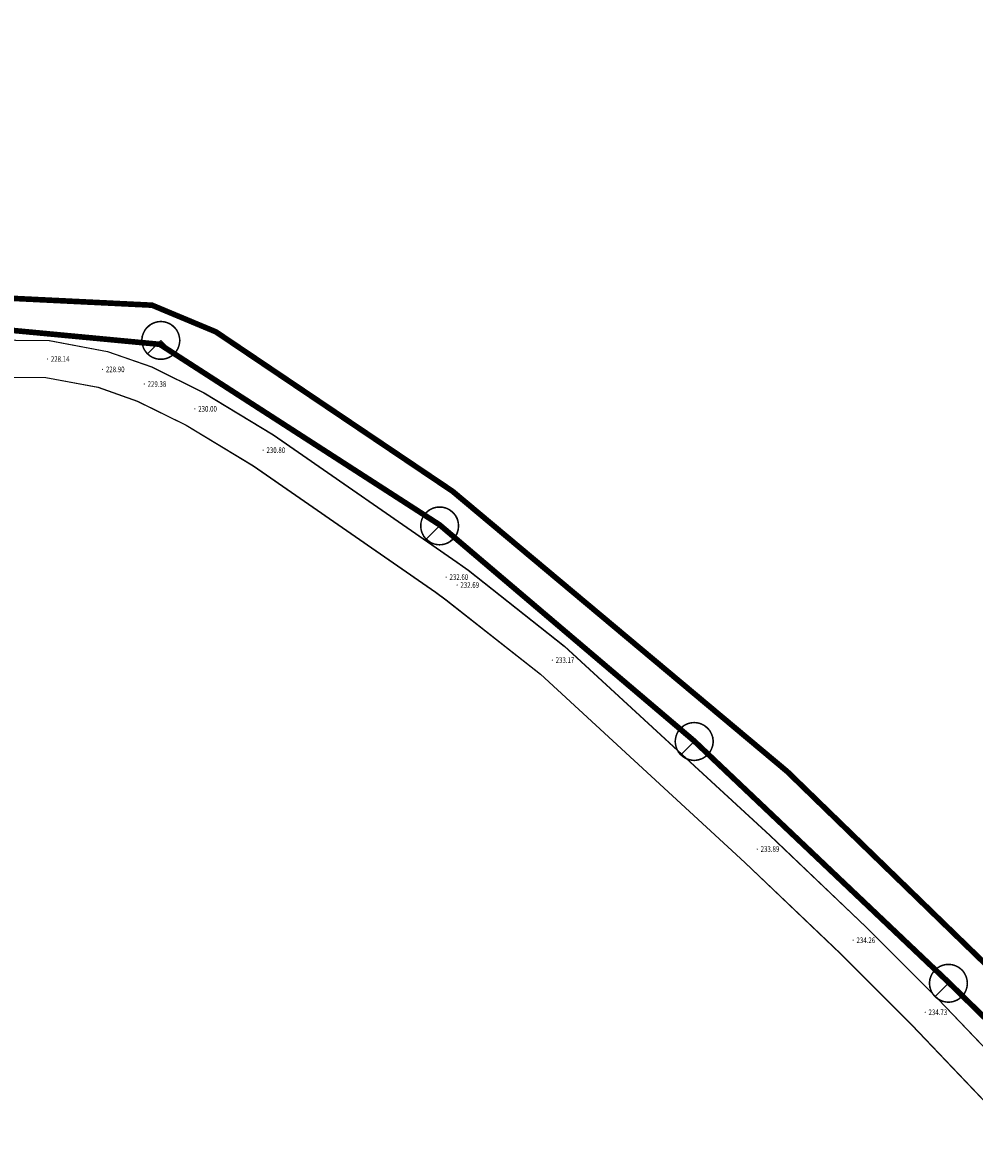
# Model space of a CAD drawing. Extents: x -177420 to -172309, y 4099927 to 4102076.
# Drawn here: x -176023 to -175853, y 4101002 to 4101204 of the extents above; entities that cross this region are included whole.
import ezdxf
from ezdxf.enums import TextEntityAlignment as Align

# ---------------------------------------------------------------- set-up
doc = ezdxf.new("R2010")
doc.units = 0
doc.header["$LTSCALE"] = 0.5
doc.header["$PDSIZE"] = 0.2
doc.layers.get('0').update_dxf_attribs({"linetype": 'CONTINUOUS'})
doc.layers.add('EQUIP-照明', color=3, linetype='CONTINUOUS')
doc.layers.add('GCD', color=1, linetype='CONTINUOUS')
doc.styles.add('_TEL_DIM', font='SIMPLEX', dxfattribs={"width": 0.8, "height": 3.5, "bigfont": 'HZTXT'})
doc.styles.add('HZ', font='rs.shx', dxfattribs={"width": 0.8, "bigfont": 'hztxt.shx'})

# ---------------------------------------------------------------- blocks, each defined once
blk = doc.blocks.new('GC200')
at = {"linetype": 'Continuous', "const_width": 0.2, "flags": 128}
blk.add_lwpolyline([(-0.1, 0, 1), (0.1, 0, 1)], format="xyb", close=True, dxfattribs=at)
blk = doc.blocks.new('$equip$00002831')
for q in [(-0.354, -0.354), (0.354, -0.354)]:
    blk.add_line((0, 0), q)
at = {"const_width": 0.04}
blk.add_lwpolyline([(0.5, 0, 1), (-0.5, 0, 1), (0.5, 0, -2.700563)], format="xyb", dxfattribs=at)
blk.add_circle((0, 0), 0.5)
for p in [(0, 0.5), (-0.5, 0), (0.5, 0), (0, -0.5)]:
    blk.add_point(p)
at = {"color": 7, "style": '_TEL_DIM', "flags": 1}
for tag in ['A', 'REMARK']:
    blk.add_attdef(tag, text='', height=0.00002, dxfattribs=at).set_placement((0, 0), align=Align.MIDDLE_CENTER)

msp = doc.modelspace()

# ---------------------------------------------------------------- linework, layer by layer
at = {"linetype": 'Continuous', "const_width": 1, "flags": 128}
for points in [[(-175772.19611, 4100948.53798), (-175857.94042, 4101032.49082), (-175903.45414, 4101075.66041), (-175948.91861, 4101114.24611), (-175998.96563, 4101146.51576), (-176043.48717, 4101150.71658), (-176092.12828, 4101153.776), (-176097.50081, 4101158.05881), (-176118.64765, 4101200.02875), (-176154.2955, 4101233.64613), (-176193.65819, 4101273.76551)], [(-176142.31925, 4101230.97749), (-176113.34263, 4101203.48813), (-176092.04356, 4101162.28714), (-176083.82382, 4101157.59415), (-176000.33145, 4101153.5081), (-175988.91528, 4101148.741), (-175946.59924, 4101120.24296), (-175886.76386, 4101070.14771), (-175764.55778, 4100951.51747), (-175733.15104, 4100935.4784), (-175637.53489, 4100891.54526), (-175599.56092, 4100869.83335), (-175578.41981, 4100856.1842), (-175565.0846, 4100834.08558), (-175554.35152, 4100807.11229), (-175540.69108, 4100764.86493), (-175539.39001, 4100761.61513), (-175544.26871, 4100757.39036)]]:
    msp.add_lwpolyline(points, dxfattribs=at)
at = {"linetype": 'Continuous', "flags": 128}
for points, elevation in [([(-176140.59061, 4101207.99747), (-176135.11251, 4101202.88373), (-176130.64663, 4101197.96261), (-176127.06948, 4101192.84199), (-176124.6451, 4101188.63201), (-176119.461, 4101177.16405), (-176110.57867, 4101158.52574), (-176105.0313, 4101150.25848), (-176100.45447, 4101145.43168), (-176095.83589, 4101142.91245), (-176091.10547, 4101141.75557), (-176030.89641, 4101140.71299), (-176019.35274, 4101140.5929), (-176010.03937, 4101138.83884), (-176003.00166, 4101136.37375), (-175994.25864, 4101132.07566), (-175982.26444, 4101124.82018), (-175949.6498, 4101102.21176), (-175947.7864, 4101100.85996), (-175930.90526, 4101087.56159), (-175894.37324, 4101053.88673), (-175877.27982, 4101037.62993), (-175864.46225, 4101024.81336), (-175840.9613, 4101000.14954)], 218.49765), ([(-176140.54408, 4101207.99741), (-176135.06599, 4101202.88369), (-176130.60013, 4101197.96259), (-176127.023, 4101192.84199), (-176124.59862, 4101188.63202), (-176119.41454, 4101177.1641), (-176110.53224, 4101158.52586), (-176104.98488, 4101150.25863), (-176100.40807, 4101145.43184), (-176095.78951, 4101142.91263), (-176091.05911, 4101141.75575), (-176030.85027, 4101140.71317), (-176019.30663, 4101140.59308), (-176009.9933, 4101138.83902), (-176002.95561, 4101136.37395), (-175994.21262, 4101132.07587), (-175982.21847, 4101124.82042), (-175949.60394, 4101102.21208), (-175947.74055, 4101100.86028), (-175930.85947, 4101087.56196), (-175894.32757, 4101053.88721), (-175877.23422, 4101037.63048), (-175864.4167, 4101024.81395), (-175840.91582, 4101000.15022)], 218.49723), ([(-176130.40885, 4101207.52166), (-176125.47674, 4101202.08678), (-176121.49388, 4101196.3854), (-176118.76426, 4101191.64538), (-176113.47436, 4101179.94334), (-176104.82869, 4101161.80165), (-176099.86007, 4101154.39691), (-176096.38089, 4101150.72771), (-176093.43147, 4101149.11893), (-176090.25389, 4101148.34182), (-176030.80495, 4101147.3124), (-176018.70262, 4101147.18649), (-176008.32799, 4101145.23255), (-176000.4457, 4101142.47164), (-175991.08872, 4101137.87173), (-175978.67292, 4101130.36121), (-175945.83156, 4101107.59563), (-175943.80496, 4101106.12543), (-175926.6201, 4101092.5878), (-175889.86213, 4101058.70466), (-175872.67154, 4101042.35546), (-175859.73911, 4101029.42403), (-175836.19207, 4101004.71185)], 218.49765), ([(-176130.36235, 4101207.5216), (-176125.43025, 4101202.08675), (-176121.44741, 4101196.38538), (-176118.7178, 4101191.64538), (-176113.42792, 4101179.94338), (-176104.78228, 4101161.80176), (-176099.81367, 4101154.39704), (-176096.33451, 4101150.72785), (-176093.3851, 4101149.11909), (-176090.20753, 4101148.34197), (-176030.7588, 4101147.31256), (-176018.65652, 4101147.18665), (-176008.28192, 4101145.23272), (-176000.39966, 4101142.47181), (-175991.04272, 4101137.87192), (-175978.62696, 4101130.36143), (-175945.78571, 4101107.59593), (-175943.75912, 4101106.12574), (-175926.57432, 4101092.58815), (-175889.81648, 4101058.70513), (-175872.62595, 4101042.35598), (-175859.69357, 4101029.4246), (-175836.14661, 4101004.71251)], 218.49723)]:
    msp.add_lwpolyline(points, dxfattribs=dict(at, elevation=elevation))

# ---------------------------------------------------------------- block references
at = {"layer": 'EQUIP-照明', "linetype": 'Continuous', "xscale": 6.749976081375001, "yscale": 6.749976081375001, "zscale": 6.749976081375001}
for p in [(-175998.76645, 4101147.21236), (-175948.91861, 4101114.05997), (-175903.40134, 4101075.52707), (-175857.94042, 4101032.30468)]:
    msp.add_blockref('$equip$00002831', p, dxfattribs=at)
at = {"layer": 'GCD', "linetype": 'Continuous'}
ref = msp.add_blockref('GC200', (-176019.02768, 4101143.88969, 228.13865), dxfattribs=dict(at, xscale=0.5, yscale=0.5, zscale=0.5))
ref.add_attrib('height', '228.14', dxfattribs={"linetype": 'Continuous', "height": 1, "style": 'HZ', "width": 0.8}).set_placement((-176018.42768, 4101143.88969, 228.13865), align=Align.MIDDLE_LEFT)
ref = msp.add_blockref('GC200', (-176009.18368, 4101142.03569, 228.89965), dxfattribs=dict(at, xscale=0.5, yscale=0.5, zscale=0.5))
ref.add_attrib('height', '228.90', dxfattribs={"linetype": 'Continuous', "height": 1, "style": 'HZ', "width": 0.8}).set_placement((-176008.58368, 4101142.03569, 228.89965), align=Align.MIDDLE_LEFT)
ref = msp.add_blockref('GC200', (-176001.72368, 4101139.42269, 229.38365), dxfattribs=dict(at, xscale=0.5, yscale=0.5, zscale=0.5))
ref.add_attrib('height', '229.38', dxfattribs={"linetype": 'Continuous', "height": 1, "style": 'HZ', "width": 0.8}).set_placement((-176001.12368, 4101139.42269, 229.38365), align=Align.MIDDLE_LEFT)
ref = msp.add_blockref('GC200', (-175992.67368, 4101134.97369, 229.99565), dxfattribs=dict(at, xscale=0.5, yscale=0.5, zscale=0.5))
ref.add_attrib('height', '230.00', dxfattribs={"linetype": 'Continuous', "height": 1, "style": 'HZ', "width": 0.8}).set_placement((-175992.07368, 4101134.97369, 229.99565), align=Align.MIDDLE_LEFT)
ref = msp.add_blockref('GC200', (-175980.46868, 4101127.59069, 230.79565), dxfattribs=dict(at, xscale=0.5, yscale=0.5, zscale=0.5))
ref.add_attrib('height', '230.80', dxfattribs={"linetype": 'Continuous', "height": 1, "style": 'HZ', "width": 0.8}).set_placement((-175979.86868, 4101127.59069, 230.79565), align=Align.MIDDLE_LEFT)
ref = msp.add_blockref('GC200', (-175947.74068, 4101104.90369, 232.59965), dxfattribs=dict(at, xscale=0.5, yscale=0.5, zscale=0.5))
ref.add_attrib('height', '232.60', dxfattribs={"linetype": 'Continuous', "height": 1, "style": 'HZ', "width": 0.8}).set_placement((-175947.14068, 4101104.90369, 232.59965), align=Align.MIDDLE_LEFT)
ref = msp.add_blockref('GC200', (-175945.79568, 4101103.49269, 232.69165), dxfattribs=dict(at, xscale=0.5, yscale=0.5, zscale=0.5))
ref.add_attrib('height', '232.69', dxfattribs={"linetype": 'Continuous', "height": 1, "style": 'HZ', "width": 0.8}).set_placement((-175945.19568, 4101103.49269, 232.69165), align=Align.MIDDLE_LEFT)
ref = msp.add_blockref('GC200', (-175928.76268, 4101090.07469, 233.17165), dxfattribs=dict(at, xscale=0.5, yscale=0.5, zscale=0.5))
ref.add_attrib('height', '233.17', dxfattribs={"linetype": 'Continuous', "height": 1, "style": 'HZ', "width": 0.8}).set_placement((-175928.16268, 4101090.07469, 233.17165), align=Align.MIDDLE_LEFT)
ref = msp.add_blockref('GC200', (-175892.11768, 4101056.29569, 233.88865), dxfattribs=dict(at, xscale=0.5, yscale=0.5, zscale=0.5))
ref.add_attrib('height', '233.89', dxfattribs={"linetype": 'Continuous', "height": 1, "style": 'HZ', "width": 0.8}).set_placement((-175891.51768, 4101056.29569, 233.88865), align=Align.MIDDLE_LEFT)
ref = msp.add_blockref('GC200', (-175874.97568, 4101039.99269, 234.25965), dxfattribs=dict(at, xscale=0.5, yscale=0.5, zscale=0.5))
ref.add_attrib('height', '234.26', dxfattribs={"linetype": 'Continuous', "height": 1, "style": 'HZ', "width": 0.8}).set_placement((-175874.37568, 4101039.99269, 234.25965), align=Align.MIDDLE_LEFT)
ref = msp.add_blockref('GC200', (-175862.10068, 4101027.11869, 234.73265), dxfattribs=dict(at, xscale=0.5, yscale=0.5, zscale=0.5))
ref.add_attrib('height', '234.73', dxfattribs={"linetype": 'Continuous', "height": 1, "style": 'HZ', "width": 0.8}).set_placement((-175861.50068, 4101027.11869, 234.73265), align=Align.MIDDLE_LEFT)

doc.saveas('drawing.dxf')
